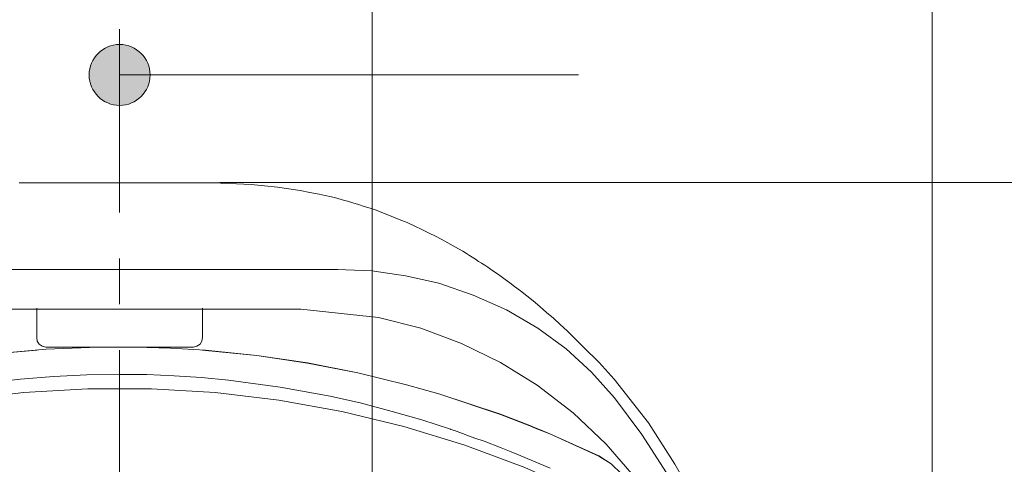
# Model space of a CAD drawing. Units: inches. Extents: x 58 to 150, y 114 to 215.
# Drawn here: x 128 to 138, y 203 to 208 of the extents above; entities that cross this region are included whole.
import ezdxf

# ---------------------------------------------------------------- set-up
doc = ezdxf.new("R2010")
doc.units = ezdxf.units.IN
doc.linetypes.add('AI-LINETYPE-2', pattern=[3.499997, 2, -0.499999, 0.499999, -0.499999])
doc.layers.add('EN', color=7, linetype='Continuous', lineweight=0)

# ---------------------------------------------------------------- blocks, each defined once
blk = doc.blocks.new('BLOCK_7')
at = {"layer": 'EN', "color": 7}
blk.add_line((133.55, 203.52), (134.085, 203.279), dxfattribs=at)
for points in [[(135.173, 202.731), (134.911, 203.188), (134.624, 203.639), (134.252, 204.117), (134.089, 204.298), (133.915, 204.468), (133.738, 204.642), (133.664, 204.712), (133.59, 204.78), (133.514, 204.844), (133.441, 204.907), (133.37, 204.968), (133.299, 205.025), (133.231, 205.078), (133.164, 205.127), (133.114, 205.166), (133.064, 205.202), (133.022, 205.233), (132.98, 205.262), (132.94, 205.29), (132.905, 205.315), (132.874, 205.336), (132.841, 205.358), (132.806, 205.379), (132.774, 205.4), (132.739, 205.425), (132.703, 205.446), (132.674, 205.464), (132.643, 205.485), (132.601, 205.51), (132.554, 205.535), (132.497, 205.57), (132.441, 205.602), (132.374, 205.638), (132.306, 205.673), (132.236, 205.708), (132.158, 205.747), (132.079, 205.783), (131.998, 205.822), (131.909, 205.857), (131.824, 205.893), (131.739, 205.925), (131.658, 205.956), (131.594, 205.978), (131.53, 205.999), (131.466, 206.02), (131.406, 206.038), (131.345, 206.056), (131.289, 206.07), (131.232, 206.088), (131.172, 206.102), (131.104, 206.116), (131.037, 206.134), (130.935, 206.151), (130.831, 206.173), (130.708, 206.19), (130.584, 206.208), (130.442, 206.222), (130.297, 206.237), (130.137, 206.244), (129.974, 206.247), (129.96, 206.254), (128.865, 206.254), (127.77, 206.254)], [(126.891, 204.879), (130.839, 204.879), (131.686, 204.787), (132.147, 204.67), (132.59, 204.503), (133.012, 204.298), (133.412, 204.05), (133.805, 203.749), (134.163, 203.408), (134.489, 203.029)], [(126.495, 205.31), (128.865, 205.31), (131.24, 205.31), (131.236, 205.31), (131.612, 205.295), (131.98, 205.242), (132.342, 205.161), (132.717, 205.033), (133.079, 204.871), (133.419, 204.672), (133.728, 204.445), (134.004, 204.193), (134.256, 203.913), (134.553, 203.513), (134.822, 203.095)], [(127.962, 204.888), (127.962, 204.569), (127.968, 204.53), (127.99, 204.498), (128.021, 204.477), (128.06, 204.466), (129.67, 204.466), (129.705, 204.477), (129.741, 204.498), (129.762, 204.53), (129.768, 204.569), (129.768, 204.888)], [(124.389, 203.605), (124.396, 203.609), (124.818, 203.768), (125.261, 203.917), (125.785, 204.069), (126.161, 204.162), (126.873, 204.303), (127.504, 204.392), (128.064, 204.441), (128.631, 204.466), (129.035, 204.466), (129.418, 204.455)], [(129.418, 204.455), (129.801, 204.431), (130.361, 204.374), (130.91, 204.292), (131.459, 204.186), (131.991, 204.055), (132.342, 203.956), (133.012, 203.733), (133.331, 203.609), (133.391, 203.584), (133.457, 203.559), (133.55, 203.52)], [(127.429, 204.076), (127.787, 204.115), (128.145, 204.144), (128.507, 204.162), (128.865, 204.168), (129.163, 204.165), (129.46, 204.151), (129.755, 204.133), (130.049, 204.105), (130.612, 204.03), (131.158, 203.931), (131.498, 203.853), (131.835, 203.764), (132.158, 203.672), (132.469, 203.569), (132.473, 203.566), (132.512, 203.556), (132.732, 203.474), (132.834, 203.438), (133.019, 203.368), (133.111, 203.329), (133.21, 203.29), (133.235, 203.279), (133.554, 203.144)], [(134.085, 203.279), (134.22, 203.194), (134.33, 203.084), (134.415, 202.953), (134.464, 202.807)]]:
    blk.add_lwpolyline(points, dxfattribs=at)
blk.add_lwpolyline([(129.213, 204.009), (128.518, 204.009), (127.82, 203.97), (127.129, 203.885), (126.444, 203.764), (125.767, 203.598), (125.101, 203.396), (124.449, 203.151), (123.811, 202.871), (122.383, 196.683), (135.344, 196.683), (133.915, 202.871), (133.277, 203.151), (132.625, 203.396), (131.959, 203.598), (131.285, 203.764), (130.598, 203.885), (129.907, 203.97)], close=True, dxfattribs=at)
blk.add_open_spline([(127.962, 204.431), (127.962, 204.431), (127.504, 204.39), (127.504, 204.39), (127.504, 204.39), (126.873, 204.302), (126.873, 204.302), (126.873, 204.302), (126.161, 204.16), (126.161, 204.16), (126.161, 204.16), (125.785, 204.068), (125.785, 204.068), (125.785, 204.068), (125.261, 203.915), (125.261, 203.915), (125.261, 203.915), (124.818, 203.766), (124.818, 203.766), (124.818, 203.766), (124.396, 203.607), (124.396, 203.607), (124.396, 203.607), (124.389, 203.603), (124.389, 203.603), (124.389, 203.603), (124.353, 203.593), (124.353, 203.593), (124.353, 203.593), (124.268, 203.554), (124.268, 203.554), (124.268, 203.554), (124.179, 203.518), (124.179, 203.518), (124.179, 203.518), (123.641, 203.277), (123.641, 203.277), (123.641, 203.277), (123.51, 203.192), (123.51, 203.192), (123.51, 203.192), (123.4, 203.082), (123.4, 203.082), (123.4, 203.082), (123.315, 202.951), (123.315, 202.951), (123.315, 202.951), (123.262, 202.806), (123.262, 202.806), (123.262, 202.806), (122.26, 198.629), (122.26, 198.629), (122.256, 198.612), (122.247, 198.596), (122.236, 198.584), (122.236, 198.584), (122.235, 198.585), (122.235, 198.585), (122.235, 198.585), (121.065, 197.352), (121.065, 197.352), (121.065, 197.352), (120.983, 197.238), (120.983, 197.238), (120.983, 197.238), (120.938, 197.107), (120.938, 197.107), (120.938, 197.107), (120.689, 195.941), (120.689, 195.941), (120.689, 195.941), (120.678, 195.828), (120.678, 195.828), (120.678, 195.828), (120.703, 195.019), (120.703, 195.019), (120.703, 195.019), (120.707, 195.019), (120.707, 195.019), (120.709, 194.966), (120.753, 194.924), (120.807, 194.924), (120.807, 194.924), (120.82, 194.924), (120.82, 194.924), (120.82, 194.924), (120.856, 194.924), (120.856, 194.924), (120.856, 194.924), (121.249, 194.924), (121.249, 194.924), (121.249, 194.924), (121.419, 194.903), (121.419, 194.903), (121.419, 194.903), (121.583, 194.849), (121.583, 194.849), (121.583, 194.849), (121.731, 194.761), (121.731, 194.761), (121.731, 194.761), (122.107, 194.481), (122.107, 194.481), (122.107, 194.481), (122.108, 194.481), (122.108, 194.481), (122.159, 194.443), (122.221, 194.42), (122.287, 194.42), (122.287, 194.42), (123.212, 194.42), (123.212, 194.42), (123.552, 194.42), (123.849, 194.188), (123.938, 193.86), (123.938, 193.86), (123.939, 193.86), (123.939, 193.86), (123.939, 193.86), (124.081, 193.336), (124.081, 193.336), (124.081, 193.336), (124.08, 193.336), (124.08, 193.336), (124.115, 193.204), (124.235, 193.113), (124.371, 193.113), (124.371, 193.113), (126.303, 193.113), (126.303, 193.113), (126.303, 193.113), (126.303, 192.964), (126.303, 192.964), (126.303, 192.964), (126.537, 192.964), (126.537, 192.964), (126.537, 192.964), (126.537, 192.46), (126.537, 192.46), (126.537, 192.46), (126.753, 192.46), (126.753, 192.46), (126.753, 192.46), (126.753, 192.159), (126.753, 192.159), (126.753, 192.159), (126.537, 192.159), (126.537, 192.159), (126.537, 192.159), (126.537, 191.464), (126.537, 191.464), (126.537, 191.464), (126.544, 191.408), (126.544, 191.408), (126.544, 191.408), (126.551, 191.372), (126.551, 191.372), (126.551, 191.372), (126.565, 191.252), (126.565, 191.252), (126.565, 190.972), (126.757, 190.729), (127.03, 190.665), (127.03, 190.665), (127.782, 190.662), (127.782, 190.662), (127.825, 190.425), (128.032, 190.252), (128.273, 190.252), (128.273, 190.252), (129.456, 190.252), (129.456, 190.252), (129.698, 190.252), (129.905, 190.425), (129.948, 190.662), (129.948, 190.662), (130.7, 190.665), (130.7, 190.665), (130.972, 190.729), (131.165, 190.972), (131.165, 191.252), (131.165, 191.252), (131.165, 191.355), (131.165, 191.355), (131.165, 191.355), (131.176, 191.369), (131.176, 191.369), (131.176, 191.369), (131.179, 191.372), (131.179, 191.372), (131.179, 191.372), (131.187, 191.408), (131.187, 191.408), (131.187, 191.408), (131.19, 191.464), (131.19, 191.464), (131.19, 191.464), (131.19, 192.159), (131.19, 192.159), (131.19, 192.159), (130.974, 192.159), (130.974, 192.159), (130.974, 192.159), (130.974, 192.46), (130.974, 192.46), (130.974, 192.46), (131.19, 192.46), (131.19, 192.46), (131.19, 192.46), (131.19, 192.964), (131.19, 192.964), (131.19, 192.964), (131.427, 192.964), (131.427, 192.964), (131.427, 192.964), (131.427, 193.113), (131.427, 193.113), (131.427, 193.113), (133.356, 193.113), (133.356, 193.113), (133.492, 193.113), (133.611, 193.204), (133.647, 193.336), (133.647, 193.336), (133.646, 193.336), (133.646, 193.336), (133.646, 193.336), (133.788, 193.86), (133.788, 193.86), (133.788, 193.86), (133.789, 193.86), (133.789, 193.86), (133.877, 194.188), (134.174, 194.42), (134.514, 194.42), (134.514, 194.42), (135.439, 194.42), (135.439, 194.42), (135.506, 194.42), (135.568, 194.443), (135.619, 194.481), (135.619, 194.481), (135.62, 194.481), (135.62, 194.481), (135.62, 194.481), (136.829, 195.384), (136.829, 195.384), (136.829, 195.384), (136.949, 195.505), (136.949, 195.505), (136.949, 195.505), (137.027, 195.661), (137.027, 195.661), (137.027, 195.661), (137.052, 195.831), (137.052, 195.831), (137.052, 195.831), (137.041, 195.941), (137.041, 195.941), (137.041, 195.941), (136.793, 197.107), (136.793, 197.107), (136.793, 197.107), (136.744, 197.238), (136.744, 197.238), (136.744, 197.238), (136.666, 197.352), (136.666, 197.352), (136.666, 197.352), (135.493, 198.585), (135.493, 198.585), (135.493, 198.585), (135.495, 198.584), (135.495, 198.584), (135.483, 198.596), (135.475, 198.612), (135.47, 198.629), (135.47, 198.629), (134.464, 202.806), (134.464, 202.806), (134.464, 202.806), (134.415, 202.951), (134.415, 202.951), (134.415, 202.951), (134.33, 203.082), (134.33, 203.082), (134.33, 203.082), (134.22, 203.192), (134.22, 203.192), (134.22, 203.192), (134.085, 203.277), (134.085, 203.277), (134.085, 203.277), (133.55, 203.518), (133.55, 203.518), (133.55, 203.518), (133.457, 203.557), (133.457, 203.557), (133.457, 203.557), (133.391, 203.582), (133.391, 203.582), (133.391, 203.582), (133.331, 203.607), (133.331, 203.607), (133.331, 203.607), (133.012, 203.731), (133.012, 203.731), (133.012, 203.731), (132.342, 203.954), (132.342, 203.954), (132.342, 203.954), (131.991, 204.053), (131.991, 204.053), (131.991, 204.053), (131.459, 204.184), (131.459, 204.184), (131.459, 204.184), (130.91, 204.291), (130.91, 204.291), (130.91, 204.291), (130.361, 204.372), (130.361, 204.372), (130.361, 204.372), (129.801, 204.429), (129.801, 204.429), (129.801, 204.429), (129.768, 204.431), (129.768, 204.431)], degree=3, knots=[0, 0, 0, 0, 1, 1, 1, 2, 2, 2, 3, 3, 3, 4, 4, 4, 5, 5, 5, 6, 6, 6, 7, 7, 7, 8, 8, 8, 9, 9, 9, 10, 10, 10, 11, 11, 11, 12, 12, 12, 13, 13, 13, 14, 14, 14, 15, 15, 15, 16, 16, 16, 17, 17, 17, 18, 18, 18, 19, 19, 19, 20, 20, 20, 21, 21, 21, 22, 22, 22, 23, 23, 23, 24, 24, 24, 25, 25, 25, 26, 26, 26, 27, 27, 27, 28, 28, 28, 29, 29, 29, 30, 30, 30, 31, 31, 31, 32, 32, 32, 33, 33, 33, 34, 34, 34, 35, 35, 35, 36, 36, 36, 37, 37, 37, 38, 38, 38, 39, 39, 39, 40, 40, 40, 41, 41, 41, 42, 42, 42, 43, 43, 43, 44, 44, 44, 45, 45, 45, 46, 46, 46, 47, 47, 47, 48, 48, 48, 49, 49, 49, 50, 50, 50, 51, 51, 51, 52, 52, 52, 53, 53, 53, 54, 54, 54, 55, 55, 55, 56, 56, 56, 57, 57, 57, 58, 58, 58, 59, 59, 59, 60, 60, 60, 61, 61, 61, 62, 62, 62, 63, 63, 63, 64, 64, 64, 65, 65, 65, 66, 66, 66, 67, 67, 67, 68, 68, 68, 69, 69, 69, 70, 70, 70, 71, 71, 71, 72, 72, 72, 73, 73, 73, 74, 74, 74, 75, 75, 75, 76, 76, 76, 77, 77, 77, 78, 78, 78, 79, 79, 79, 80, 80, 80, 81, 81, 81, 82, 82, 82, 83, 83, 83, 84, 84, 84, 85, 85, 85, 86, 86, 86, 87, 87, 87, 88, 88, 88, 89, 89, 89, 90, 90, 90, 91, 91, 91, 92, 92, 92, 93, 93, 93, 94, 94, 94, 95, 95, 95, 96, 96, 96, 97, 97, 97, 98, 98, 98, 99, 99, 99, 100, 100, 100, 101, 101, 101, 102, 102, 102, 103, 103, 103, 104, 104, 104, 105, 105, 105, 106, 106, 106, 107, 107, 107, 108, 108, 108, 109, 109, 109, 109], dxfattribs=at)
blk = doc.blocks.new('BLOCK_100')
at = {"layer": 'EN', "linetype": 'Continuous', "lineweight": 0}
h = blk.add_hatch(color=7, dxfattribs=at)
h.dxf.hatch_style = 2
h.paths.add_polyline_path([(128.865, 207.764), (128.847, 207.763), (128.829, 207.762), (128.811, 207.759), (128.794, 207.756), (128.777, 207.752), (128.76, 207.747), (128.744, 207.741), (128.728, 207.734), (128.712, 207.727), (128.698, 207.718), (128.683, 207.709), (128.669, 207.7), (128.656, 207.689), (128.643, 207.678), (128.63, 207.666), (128.619, 207.654), (128.608, 207.641), (128.597, 207.628), (128.587, 207.614), (128.578, 207.599), (128.57, 207.584), (128.563, 207.569), (128.556, 207.553), (128.55, 207.537), (128.545, 207.52), (128.541, 207.503), (128.537, 207.486), (128.535, 207.468), (128.534, 207.45), (128.533, 207.432), (128.534, 207.414), (128.535, 207.396), (128.537, 207.378), (128.541, 207.361), (128.545, 207.344), (128.55, 207.327), (128.556, 207.311), (128.563, 207.295), (128.57, 207.28), (128.578, 207.265), (128.587, 207.25), (128.597, 207.236), (128.608, 207.223), (128.619, 207.21), (128.63, 207.197), (128.643, 207.186), (128.656, 207.175), (128.669, 207.164), (128.683, 207.155), (128.698, 207.146), (128.712, 207.137), (128.728, 207.13), (128.744, 207.123), (128.76, 207.117), (128.777, 207.112), (128.794, 207.108), (128.811, 207.105), (128.829, 207.102), (128.847, 207.101), (128.865, 207.1), (128.883, 207.101), (128.901, 207.102), (128.919, 207.105), (128.936, 207.108), (128.953, 207.112), (128.97, 207.117), (128.986, 207.123), (129.002, 207.13), (129.017, 207.137), (129.032, 207.146), (129.047, 207.155), (129.061, 207.164), (129.074, 207.175), (129.087, 207.186), (129.099, 207.197), (129.111, 207.21), (129.122, 207.223), (129.132, 207.236), (129.142, 207.25), (129.151, 207.265), (129.16, 207.28), (129.167, 207.295), (129.174, 207.311), (129.18, 207.327), (129.185, 207.344), (129.189, 207.361), (129.192, 207.378), (129.195, 207.396), (129.196, 207.414), (129.197, 207.432), (129.196, 207.45), (129.195, 207.468), (129.192, 207.486), (129.189, 207.503), (129.185, 207.52), (129.18, 207.537), (129.174, 207.553), (129.167, 207.569), (129.16, 207.584), (129.151, 207.599), (129.142, 207.614), (129.132, 207.628), (129.122, 207.641), (129.111, 207.654), (129.099, 207.666), (129.087, 207.678), (129.074, 207.689), (129.061, 207.7), (129.047, 207.709), (129.032, 207.718), (129.017, 207.727), (129.002, 207.734), (128.986, 207.741), (128.97, 207.747), (128.953, 207.752), (128.936, 207.756), (128.919, 207.759), (128.901, 207.762), (128.883, 207.763)])
at = {"layer": 'EN', "color": 7}
blk.add_line((128.865, 207.432), (133.864, 207.432), dxfattribs=at)
at = {"layer": 'EN'}
blk.add_open_spline([(128.865, 207.764), (128.682, 207.764), (128.533, 207.615), (128.533, 207.432), (128.533, 207.249), (128.682, 207.1), (128.865, 207.1), (129.048, 207.1), (129.197, 207.249), (129.197, 207.432), (129.197, 207.615), (129.048, 207.764), (128.865, 207.764)], degree=3, knots=[0, 0, 0, 0, 1, 1, 1, 2, 2, 2, 3, 3, 3, 4, 4, 4, 4], dxfattribs=at)
blk = doc.blocks.new('BLOCK_99')
at = {"layer": 'EN'}
blk.add_blockref('BLOCK_100', (0, 0), dxfattribs=at)
blk = doc.blocks.new('BLOCK_8')
at = {"layer": 'EN', "color": 7}
for p, q in [((137.713, 196.487), (137.713, 212.647)), ((129.958, 206.258), (149.922, 206.258))]:
    blk.add_line(p, q, dxfattribs=at)
at = {"layer": 'EN', "color": 7, "linetype": 'AI-LINETYPE-2'}
blk.add_line((128.865, 207.932), (128.865, 188.392), dxfattribs=at)
at = {"layer": 'EN'}
blk.add_blockref('BLOCK_99', (0, 0), dxfattribs=at)
blk = doc.blocks.new('BLOCK_113')
at = {"layer": 'EN', "color": 7}
blk.add_line((131.614, 200.346), (131.614, 208.646), dxfattribs=at)

msp = doc.modelspace()

# ---------------------------------------------------------------- block references
at = {"layer": 'EN'}
for name in ['BLOCK_8', 'BLOCK_113', 'BLOCK_7']:
    msp.add_blockref(name, (0, 0), dxfattribs=at)

doc.saveas('drawing.dxf')
